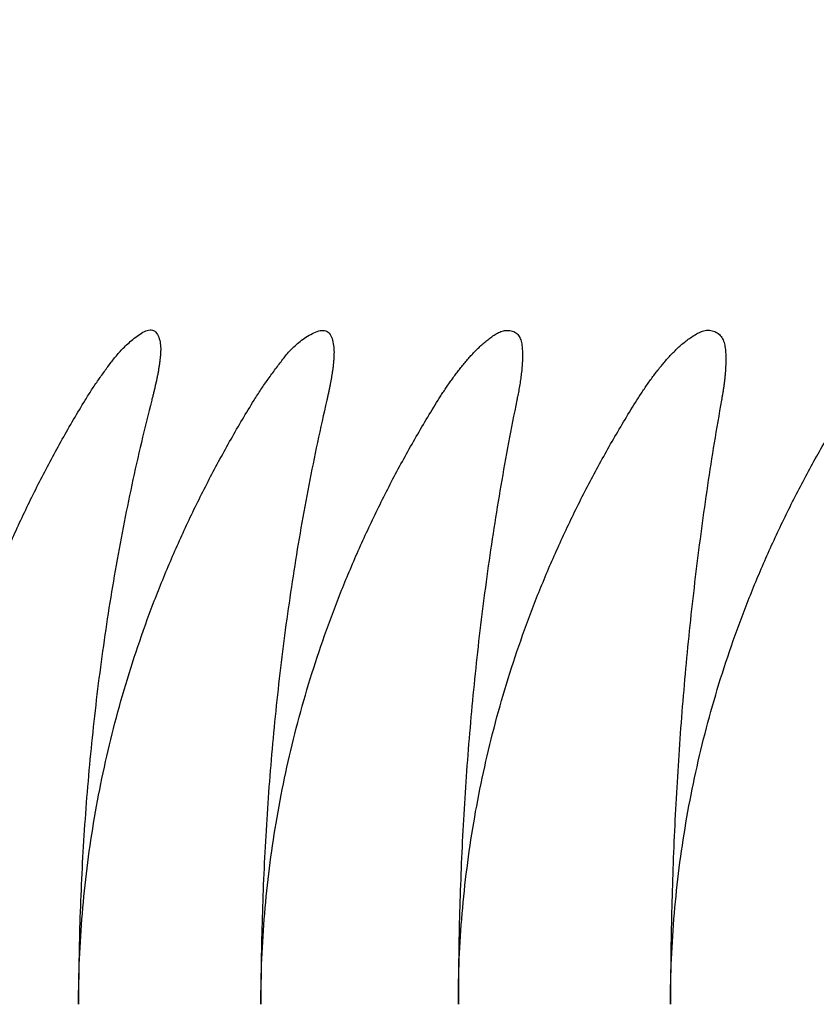
# Model space of a CAD drawing. Units: millimetres. Extents: x -418 to 0, y 0 to 296.
# Drawn here: x -336 to -336, y 180 to 180 of the extents above; entities that cross this region are included whole.
import ezdxf

# ---------------------------------------------------------------- set-up
doc = ezdxf.new("R2010")
doc.units = ezdxf.units.MM
doc.layers.add('VIEW0001', color=7, linetype='Continuous')
doc.styles.get("Standard").update_dxf_attribs({"font": 'ROMANS', "bigfont": 'EXTFONT'})
doc.dimstyles.new('ISO-25', dxfattribs={"dimtxt": 2.5, "dimasz": 2.5, "dimexe": 1.25, "dimexo": 0.625, "dimtad": 1, "dimtxsty": 'Standard', "dimcen": 2.5, "dimadec": 0, "dimazin": 0, "dimtfac": 1, "dimtmove": 0, "dimatfit": 3, "dimfxl": 1, "dimarcsym": 0})

# ---------------------------------------------------------------- blocks, each defined once
blk = doc.blocks.new('_OPEN30')
at = {"color": 0, "linetype": 'ByBlock', "lineweight": -2}
for p, q in [((-1, 0.267949), (0, 0)), ((0, 0), (-1, -0.267949)), ((0, 0), (-1, 0))]:
    blk.add_line(p, q, dxfattribs=at)
blk = doc.blocks.new('*D23')
at = {"color": 0, "lineweight": -2}
for p, q in [((-348.8666059293208, 187.1470938838871), (-348.8666059293208, 197.8045806155454)), ((-323.3624899293209, 179.4822594549471), (-323.3624899293209, 197.8045806155454)), ((-326.3624899293209, 196.0185806155454), (-345.8666059293208, 196.0185806155454))]:
    blk.add_line(p, q, dxfattribs=at)
at = {"layer": 'Defpoints', "color": 0}
for p in [(-348.8666059293208, 196.0185806155454), (-348.8666059293208, 187.1470938838871), (-323.3624899293209, 179.4822594549471)]:
    blk.add_point(p, dxfattribs=at)
at = {"color": 0, "lineweight": -2, "xscale": 3, "yscale": 3, "zscale": 3, "rotation": 180}
blk.add_blockref('_OPEN30', (-348.8666059293208, 196.0185806155454), dxfattribs=at)
at = {"color": 0, "lineweight": -2, "xscale": 3, "yscale": 3, "zscale": 3}
blk.add_blockref('_OPEN30', (-323.3624899293209, 196.0185806155454), dxfattribs=at)
at = {"color": 0, "insert": (-336.112547929321, 198.4329806515228), "char_height": 3.200000047683716, "attachment_point": 5}
blk.add_mtext('383', dxfattribs=at)

msp = doc.modelspace()

# ---------------------------------------------------------------- linework, layer by layer
at = {"layer": 'VIEW0001', "color": 120, "linetype": 'Continuous'}
for points, knots in [([(-336.3878235628245, 180.0557522665972), (-336.3876245653101, 180.0560783128095), (-336.3872199050636, 180.0567295931401), (-336.386595456196, 180.0576978571842), (-336.3859560373901, 180.0586586424766), (-336.3853064384325, 180.0596072224233), (-336.3846517519992, 180.0605390638248), (-336.3839968588481, 180.0614494943675), (-336.3833457706572, 180.0623361197769), (-336.3826954286567, 180.0632019285394), (-336.3820252345207, 180.0640485361808), (-336.3813117449334, 180.0648838122328), (-336.3805308755448, 180.0657159375618), (-336.3796588726885, 180.0665536671465), (-336.3786812971395, 180.0673958234663), (-336.377632092875, 180.0682160899883), (-336.3765549147378, 180.0688753656353), (-336.3754879984248, 180.0692891670741), (-336.3743958546921, 180.0690213745365), (-336.3738034746062, 180.0680332916418), (-336.3734632552058, 180.0669033791548), (-336.3733728677383, 180.0660661317012), (-336.3733713937858, 180.0656538074774)], [0, 0, 0, 0, 0.0011459298797138, 0.0023001439705302, 0.0034563411670996, 0.004608144675278, 0.0057491163982256, 0.0068727681100183, 0.0079725873614502, 0.0090491120021156, 0.0101211703514701, 0.0112113775034124, 0.0123436630451656, 0.0135433066046326, 0.0148367106371421, 0.0162150263755974, 0.0175286697137461, 0.0186340919446435, 0.0195554040505171, 0.020623869003743, 0.0218844201178189, 0.0231214006928869, 0.0231214006928869, 0.0231214006928869, 0.0231214006928869]), ([(-336.3554794861554, 180.0557522665972), (-336.3552680358148, 180.0560943665371), (-336.3548373751156, 180.0567763672203), (-336.3541693762417, 180.0577870367569), (-336.3534840915693, 180.0587878847299), (-336.3527870588395, 180.0597761734693), (-336.3520843958071, 180.0607495437236), (-336.3513816842431, 180.0617052760792), (-336.3506846174055, 180.0626435978008), (-336.349988960011, 180.0635662210947), (-336.3492665694853, 180.0644665593491), (-336.3484888300046, 180.0653436656257), (-336.3476265085399, 180.0661961098272), (-336.3466504580741, 180.0670223688988), (-336.3455506748417, 180.0678089147137), (-336.3443672836239, 180.0685167907124), (-336.3431806523482, 180.06901366711), (-336.3419954295125, 180.0692012674659), (-336.3409826083164, 180.0685915660552), (-336.3405064945513, 180.067481052053), (-336.3402428571437, 180.0662394373554), (-336.3401803594726, 180.0653551381098), (-336.3401839536618, 180.0649210678253)], [0, 0, 0, 0, 0.0012065208405302, 0.0024195791520442, 0.0036342220919999, 0.0048453165476423, 0.0060475867978622, 0.0072356465130285, 0.0084040816283861, 0.0095543323076362, 0.0107019770242223, 0.0118661642051222, 0.0130691218207219, 0.0143366445204389, 0.0156977023932511, 0.0171242279303634, 0.0184556895779028, 0.0195713084022072, 0.0205623152948402, 0.0217379783370911, 0.0230790456020116, 0.0243813010957735, 0.0243813010957735, 0.0243813010957735, 0.0243813010957735]), ([(-336.3202404734759, 180.0557522665972), (-336.320067197478, 180.0560308294814), (-336.3197171441461, 180.0565858271348), (-336.3191820083911, 180.0574119461548), (-336.3186358942788, 180.0582309721085), (-336.3180782723759, 180.0590423391884), (-336.3175085195368, 180.0598454261025), (-336.3169260321574, 180.0606396218452), (-336.3163302215601, 180.0614243289972), (-336.3157204239739, 180.0621988784539), (-336.3150964466404, 180.0629626461174), (-336.3144571123879, 180.0637135277415), (-336.3137997502718, 180.0644473607147), (-336.3131222891367, 180.0651600225814), (-336.3124220735278, 180.0658476008217), (-336.3116958527401, 180.0665073453558), (-336.3109408543085, 180.0671392773096), (-336.3101524738317, 180.067740913713), (-336.3093384913971, 180.0683152481043), (-336.3084705473914, 180.0688066646194), (-336.3075070669915, 180.0691133669847), (-336.3064961514853, 180.0691162200953), (-336.3055329958252, 180.0688332274877), (-336.3047945930415, 180.0681583647905), (-336.3043845585918, 180.0672438653628), (-336.3041749741454, 180.0662251596934), (-336.3041009619486, 180.0651684624376), (-336.3040866112153, 180.0644608764834), (-336.3040926597507, 180.0641149264486)], [0, 0, 0, 0, 0.0009841730880206, 0.001968454408058, 0.0029528203681586, 0.0039372805914058, 0.0049218801466905, 0.0059067017671421, 0.006891868044363, 0.0078775435755427, 0.0088639136823575, 0.0098504457110373, 0.0108358647672151, 0.011819169534719, 0.0127997914741755, 0.0137792612494862, 0.0147618884262474, 0.0157524671841168, 0.016753776683383, 0.0177490186988759, 0.0187353835974567, 0.019749402318597, 0.0207420889278342, 0.0216748229409983, 0.0226484074324681, 0.0236994130852399, 0.0247837645484721, 0.0258217732680678, 0.0258217732680678, 0.0258217732680678, 0.0258217732680678]), ([(-336.2821736042102, 180.0557522665972), (-336.281989717505, 180.0560457095514), (-336.2816179127196, 180.0566301203203), (-336.2810487007421, 180.0574993610302), (-336.2804667252648, 180.0583602453557), (-336.279871251603, 180.0592120197343), (-336.2792614169209, 180.0600538537477), (-336.2786363862056, 180.0608849318611), (-336.2779953401218, 180.0617044543054), (-336.2773373839806, 180.0625115213344), (-336.2766622870065, 180.063305170893), (-336.2759686401266, 180.0640823559482), (-336.2752542409534, 180.0648381204004), (-336.2745173538032, 180.0655674014778), (-336.2737554138479, 180.066266223333), (-336.2729625660198, 180.0669306852184), (-336.2721304880505, 180.0675576930383), (-336.2712526124907, 180.0681422559421), (-336.2703375163186, 180.0686766083842), (-336.2693557998278, 180.0690740300556), (-336.2682928490959, 180.0691877937119), (-336.2672611538822, 180.0689215677292), (-336.2663609451017, 180.0683635730452), (-336.2657392176985, 180.0675116903525), (-336.265390242295, 180.0665117398371), (-336.2652198392791, 180.0654349651324), (-336.2651687398004, 180.064336815695), (-336.2651598831643, 180.0636040815199), (-336.2651660813315, 180.0632441256041)], [0, 0, 0, 0, 0.0010388973912775, 0.0020779018993377, 0.0031169936569912, 0.0041562029382337, 0.0051956140649648, 0.0062353692800457, 0.007275672552157, 0.0083167932721777, 0.0093589919568164, 0.0104012383669073, 0.0114415753421723, 0.0124784133792362, 0.0135108461897118, 0.0145423323375282, 0.0155806448542079, 0.0166347435697822, 0.0177049537918516, 0.0187563767066294, 0.019790211257923, 0.0208516660242216, 0.0218958017656135, 0.0229040775871743, 0.0239486051794886, 0.0250463990377235, 0.0261642338044008, 0.0272442616314798, 0.0272442616314798, 0.0272442616314798, 0.0272442616314798]), ([(-336.3733713937858, 180.0656538074774), (-336.3733721503173, 180.0654141977175), (-336.373383663495, 180.0649347633936), (-336.3734344720108, 180.0642171134565), (-336.3735082781051, 180.0635013832525), (-336.3735982215664, 180.0627875570245), (-336.3737025846227, 180.0620758659482), (-336.3738202020445, 180.06136630055), (-336.3739497793205, 180.0606587412389), (-336.3740900600921, 180.0599530741572), (-336.3742397792102, 180.0592491841418), (-336.3743976715821, 180.0585469557239), (-336.374562483324, 180.0578462763997), (-336.3747329179158, 180.0571470226649), (-336.37490783999, 180.056449112626), (-336.3750263323239, 180.0559844088426), (-336.3750861298282, 180.0557522665974)], [0, 0, 0, 0, 0.0007188328626382, 0.0014381154295123, 0.0021577663106788, 0.0028771806622273, 0.0035963701234316, 0.0043155362008435, 0.0050348097667747, 0.0057542576702918, 0.0064738894670716, 0.0071936641725051, 0.0079134969996886, 0.008633266053753, 0.0093528189706013, 0.010071979503376, 0.010071979503376, 0.010071979503376, 0.010071979503376]), ([(-336.3401839536618, 180.0649210678253), (-336.340184429155, 180.064700025757), (-336.3401928352455, 180.0642578175385), (-336.3402299463577, 180.0635953699095), (-336.3402851856835, 180.0629341292061), (-336.340354236614, 180.0622742164298), (-336.340435603457, 180.0616157896572), (-336.3405284099647, 180.0609588795967), (-336.3406316261777, 180.0603034344122), (-336.3407442654251, 180.0596494070819), (-336.3408653304624, 180.0589967494214), (-336.3409938249919, 180.0583454130787), (-336.3411287612199, 180.0576953517805), (-336.3412691178607, 180.0570465114308), (-336.3414140003201, 180.0563988675016), (-336.3415127276089, 180.0559676694976), (-336.3415626903743, 180.0557522665974)], [0, 0, 0, 0, 0.000663127738872, 0.0013265143714733, 0.0019901115856515, 0.0026535841046564, 0.0033169364122763, 0.0039803093784375, 0.0046437925421057, 0.0053074282407516, 0.0059712161195693, 0.0066351176493947, 0.0072990606312023, 0.0079629436677028, 0.0086266405979375, 0.0092900048916122, 0.0092900048916122, 0.0092900048916122, 0.0092900048916122]), ([(-336.3040926597522, 180.0641149264475), (-336.3040929400793, 180.0639139561892), (-336.3040989518727, 180.0635119445027), (-336.3041255927772, 180.0629094145605), (-336.304166065404, 180.0623076111144), (-336.3042177504797, 180.0617066726182), (-336.3042794965118, 180.0611067124863), (-336.3043506686923, 180.0605077760312), (-336.3044305032546, 180.0599098544542), (-336.3045182721049, 180.0593129419143), (-336.3046132382751, 180.0587170318171), (-336.3047146657118, 180.0581221174438), (-336.3048218245366, 180.0575281934409), (-336.3049339601025, 180.0569352492804), (-336.3050504113777, 180.0563432939508), (-336.3051302717635, 180.0559491635544), (-336.3051708063263, 180.0557522665974)], [0, 0, 0, 0, 0.0006029113614538, 0.0012059700392359, 0.0018091505017796, 0.002412276888389, 0.0030153497354114, 0.0036184585534482, 0.0042216591019022, 0.0048249754032857, 0.0054284024461777, 0.0060319088920499, 0.0066354397706965, 0.0072389191583246, 0.0078422528334736, 0.0084453309063391, 0.0084453309063391, 0.0084453309063391, 0.0084453309063391]), ([(-336.2651660813326, 180.0632441256029), (-336.2651661876195, 180.0630157919653), (-336.2651720235976, 180.0625590817326), (-336.2651982886566, 180.0618743848618), (-336.2652401724621, 180.0611902331532), (-336.2652964608149, 180.0605067637041), (-336.2653657588849, 180.0598241051637), (-336.2654467220901, 180.0591423885739), (-336.2655379902212, 180.0584617438698), (-336.2656382193528, 180.0577823034928), (-336.2657460195493, 180.0571041917197), (-336.2658601714796, 180.0564275638518), (-336.2659393272579, 180.0559771817155), (-336.2659797516908, 180.0557522665972)], [0, 0, 0, 0, 0.0006850009870391, 0.001370067334923, 0.0020554069370486, 0.002741134550119, 0.0034272799993679, 0.0041137964571725, 0.0048005686901004, 0.0054874212073682, 0.0061741262718643, 0.0068604117529374, 0.0075459688305883, 0.0075459688305883, 0.0075459688305883, 0.0075459688305883]), ([(-336.4210571724644, 179.9400488380305), (-336.4210566144254, 179.9429441965629), (-336.4209371615067, 179.9487393430949), (-336.4204001874735, 179.9574217086716), (-336.4195109307543, 179.9660844401259), (-336.4182725188081, 179.9747112419236), (-336.4166887453271, 179.9832860705067), (-336.4147632076197, 179.991792805188), (-336.412499532245, 180.0002155452747), (-336.4099009338971, 180.0085390056196), (-336.4069781499512, 180.0167512788395), (-336.4037417870242, 180.0248417273785), (-336.4002023300994, 180.0327998609853), (-336.3963703143353, 180.0406152866598), (-336.3922560894279, 180.0482772780675), (-336.3893304951368, 180.0532800241414), (-336.387823562824, 180.0557522665974)], [0, 0, 0, 0, 0.0086860757585043, 0.0173833490167811, 0.0260899444103141, 0.0348036587725913, 0.0435220550346295, 0.0522425551314869, 0.0609625322593002, 0.0696799292039558, 0.0783946780662889, 0.087106590223762, 0.095814784043577, 0.1045177594996376, 0.1132134721340359, 0.1218994061547137, 0.1218994061547137, 0.1218994061547137, 0.1218994061547137]), ([(-336.3750861298287, 180.0557522665972), (-336.3757771117431, 180.0530606085833), (-336.3771045120554, 180.0476628089358), (-336.3789280915884, 180.039525983899), (-336.3805918593904, 180.0313528376984), (-336.3821009814112, 180.0231467690142), (-336.383458403821, 180.0149110876956), (-336.3846655912972, 180.0066492552222), (-336.3857243306995, 179.9983649293854), (-336.3866363154268, 179.9900617529972), (-336.3874032625753, 179.9817433733994), (-336.3880268860235, 179.9734134360111), (-336.3885088872464, 179.9650755891571), (-336.3888510190461, 179.9567334713101), (-336.3890548400396, 179.9483907573529), (-336.3891000516487, 179.9428288556045), (-336.3890998900453, 179.9400488268318)], [0, 0, 0, 0, 0.0083368045335481, 0.0166744558727272, 0.0250143733148973, 0.0333575537210739, 0.0417040454049528, 0.0500533571778227, 0.0584048669729011, 0.0667578324870783, 0.0751113969182342, 0.0834645945892384, 0.091816356450811, 0.1001655154593828, 0.1085108118301488, 0.1168508981622934, 0.1168508981622934, 0.1168508981622934, 0.1168508981622934]), ([(-336.3890998900457, 179.9400488268316), (-336.389099297932, 179.9429473438063), (-336.3889781265488, 179.9487489178708), (-336.3884334635257, 179.957440627099), (-336.387531779093, 179.9661121658046), (-336.3862764245183, 179.9747468376165), (-336.3846714572503, 179.9833282052209), (-336.3827207289946, 179.9918397524145), (-336.3804281095871, 180.0002652011372), (-336.3777970557182, 180.0085889643955), (-336.3748388477935, 180.0167990591902), (-336.37156457766, 180.0248848567354), (-336.3679852162086, 180.0328358888936), (-336.3641117907879, 180.0406417910647), (-336.359955109281, 180.0482918405787), (-336.3570008357307, 180.0532851510918), (-336.355479486155, 180.0557522665974)], [0, 0, 0, 0, 0.0086955511055059, 0.0174025753188964, 0.0261191678236689, 0.034843065032992, 0.0435717435722928, 0.0523025181491741, 0.0610326386823534, 0.0697599712416942, 0.078484542770085, 0.0872062475329049, 0.0959242339973523, 0.1046369827204711, 0.1133423835235894, 0.1220378116927019, 0.1220378116927019, 0.1220378116927019, 0.1220378116927019]), ([(-336.3415626903743, 180.0557522665972), (-336.3421875896281, 180.0530491420742), (-336.3433873815699, 180.0476309352917), (-336.3450334858388, 180.0394705141332), (-336.3465338328728, 180.0312803030224), (-336.3478937381869, 180.0230632232357), (-336.3491161267672, 180.0148220262819), (-336.3502024586543, 180.006559543168), (-336.35115452928, 179.9982787593797), (-336.3519740396127, 179.9899826463616), (-336.3526627146673, 179.9816741796847), (-336.3532222764237, 179.9733563332537), (-336.3536544338241, 179.9650320833391), (-336.353960949908, 179.956704398317), (-336.3541433834577, 179.9483762757231), (-336.3541838432936, 179.9428241401257), (-336.3541836732162, 179.9400488268318)], [0, 0, 0, 0, 0.0083232464446356, 0.0166472045622084, 0.0249730198013768, 0.0333014639496294, 0.0416325658841365, 0.0499659467772367, 0.058301117976264, 0.0666374884509257, 0.0749743689902444, 0.0833109763215573, 0.0916464371467316, 0.0999797920871244, 0.1083099995397111, 0.1166359394370387, 0.1166359394370387, 0.1166359394370387, 0.1166359394370387]), ([(-336.3541836732165, 179.9400488362307), (-336.3541830518195, 179.9429500121134), (-336.3540604374394, 179.9487569973386), (-336.3535093188635, 179.9574565700339), (-336.3525972083949, 179.966135516888), (-336.3513276499862, 179.9747768034395), (-336.3497049280445, 179.9833636602872), (-336.3477331133438, 179.9918792377058), (-336.345416284422, 180.0003069399002), (-336.3427581071749, 180.0086309282907), (-336.3397703216093, 180.0168391618966), (-336.336464428013, 180.0249210253726), (-336.3328518066854, 180.0328660752972), (-336.328943899564, 180.0406639771286), (-336.3247519003754, 180.048304017048), (-336.321773796414, 180.0532894355507), (-336.3202404734756, 180.0557522665974)], [0, 0, 0, 0, 0.0087035278477205, 0.0174187610543961, 0.0261437710451693, 0.0348762433856954, 0.0436135811799449, 0.0523530072520686, 0.061091665498678, 0.0698273570631063, 0.0785601914992752, 0.087290134525451, 0.0960163609092969, 0.1047373351803041, 0.1134508915864962, 0.1221543129815959, 0.1221543129815959, 0.1221543129815959, 0.1221543129815959]), ([(-336.3051708063267, 180.0557522665972), (-336.305727685921, 180.0530385247271), (-336.3067963332004, 180.0476014625018), (-336.3082607131074, 180.0394193592333), (-336.3095941951019, 180.0312135386231), (-336.3108020558004, 180.0229864246533), (-336.3118871110925, 180.0147402337205), (-336.3128507728982, 180.0064772138109), (-336.3136947860643, 179.9981997310974), (-336.3144208034309, 179.9899101393834), (-336.3150305013195, 179.9816107960399), (-336.315525553257, 179.973304057051), (-336.31590761968, 179.9649922802703), (-336.3161784154368, 179.9566778173995), (-336.3163394501856, 179.9483630428525), (-336.3163751579949, 179.9428198325911), (-336.3163749870629, 179.9400488268318)], [0, 0, 0, 0, 0.0083108716980616, 0.0166223226028648, 0.0249352512097049, 0.0332502384360183, 0.041567299911809, 0.0498861513128209, 0.0582064190410388, 0.0665276452964082, 0.0748492910575252, 0.0831707390147345, 0.0914912964461261, 0.0998101980356196, 0.1081266086281546, 0.1164396259220463, 0.1164396259220463, 0.1164396259220463, 0.1164396259220463]), ([(-336.3163749870632, 179.9400488268316), (-336.3163743416954, 179.9429521451098), (-336.3162505674251, 179.9487634904463), (-336.3156942604053, 179.9574693975273), (-336.3147737755469, 179.9661543095573), (-336.3134928147342, 179.9748009193196), (-336.3118558483307, 179.9833921895219), (-336.3098671267101, 179.9919110014257), (-336.3075308989721, 180.0003405032753), (-336.3048510030603, 180.0086646555225), (-336.3018395507292, 180.0168713742174), (-336.2985083711945, 180.0249500587948), (-336.2948691747247, 180.032890289715), (-336.29093373733, 180.0406817606545), (-336.2867135635678, 180.0483137686747), (-336.2837164661316, 180.053292865229), (-336.2821736042098, 180.0557522665974)], [0, 0, 0, 0, 0.0087099550498618, 0.0174318026953087, 0.0261635958977299, 0.0349029792679496, 0.0436472961163359, 0.0523936941927736, 0.061139230524683, 0.0698816537888649, 0.0786211419026785, 0.0873577192173787, 0.0960905822940131, 0.1048181829454914, 0.1135383104859206, 0.1222481728274225, 0.1222481728274225, 0.1222481728274225, 0.1222481728274225]), ([(-336.2659797516908, 180.0557522665972), (-336.2664668373648, 180.0530288870981), (-336.2674011131343, 180.0475747430439), (-336.2686799321544, 180.0393730969684), (-336.2698434658244, 180.0311532658421), (-336.2708967640187, 180.0229171763148), (-336.2718424516548, 180.0146665448688), (-336.2726818510062, 180.0064030910073), (-336.2734166009058, 179.9981286215136), (-336.2740482537887, 179.9898449329235), (-336.2745783841767, 179.9815538246919), (-336.2750085640892, 179.9732570951708), (-336.2753403529429, 179.9649565441367), (-336.2755753625853, 179.9566539667383), (-336.2757150073244, 179.9483511751975), (-336.2757459672023, 179.9428159705333), (-336.2757458025881, 179.9400488268318)], [0, 0, 0, 0, 0.0082997852474404, 0.0166000233468008, 0.0249013940262466, 0.0332043195057619, 0.0415088069946345, 0.0498146502406801, 0.0581215732626786, 0.0664292336914608, 0.0747372248167611, 0.0830450776011001, 0.091352262662979, 0.0996581922224277, 0.1079622220087298, 0.1162636531279379, 0.1162636531279379, 0.1162636531279379, 0.1162636531279379]), ([(-336.2757458025881, 179.940048839697), (-336.2757451389589, 179.94295376853), (-336.2756204937965, 179.9487683916769), (-336.2750602914427, 179.9574790596608), (-336.2741335225116, 179.9661684534838), (-336.2728440093469, 179.9748190606172), (-336.2711963640949, 179.9834136421293), (-336.2691949741303, 179.9919348768195), (-336.2668442183469, 180.0003657204859), (-336.2641480662414, 180.0086899835119), (-336.2611189098782, 180.0168955518162), (-336.2577688256792, 180.0249718382529), (-336.2541097720419, 180.0329084435531), (-336.2501537761461, 180.0406950849417), (-336.2459125762125, 180.0483210698507), (-336.2429013142323, 180.0532954321178), (-336.241351340911, 180.0557522665974)], [0, 0, 0, 0, 0.0087147867264649, 0.0174416068922761, 0.0261785000132293, 0.0349230799314152, 0.0436726446667206, 0.0524242848850865, 0.0611749914084689, 0.0699224733456771, 0.0786669610731194, 0.0874085236526282, 0.0961463743976571, 0.1048789556913813, 0.1136040229893022, 0.1223187276091317, 0.1223187276091317, 0.1223187276091317, 0.1223187276091317])]:
    msp.add_open_spline(points, degree=3, knots=knots, dxfattribs=at)

# ---------------------------------------------------------------- dimensions: what is measured, and where the dimension line sits
at = {"layer": 'VIEW0001', "color": 7}
dim = msp.add_linear_dim(base=(-348.8666059293208, 196.0185806155454), p1=(-323.3624899293209, 179.4822594549471), p2=(-348.8666059293208, 187.1470938838871), text='383', dimstyle='ISO-25', override={"dimtxt": 3.200000047683716, "dimasz": 3, "dimexe": 1.785999999999973, "dimexo": 0, "dimgap": 0.800000011920929, "dimtad": 1, "dimtih": 0, "dimtoh": 0, "dimdec": 0, "dimdsep": 46, "dimblk1": 'OPEN30', "dimblk2": 'OPEN30', "dimsah": 1, "dimse1": 0, "dimse2": 0, "dimtmove": 0}, dxfattribs=at)
dim.commit()
dim.dimension.update_dxf_attribs({"geometry": '*D23', "text_midpoint": (-336.112547929321, 196.0185806155454), "dimtype": 160})

doc.saveas('drawing.dxf')
